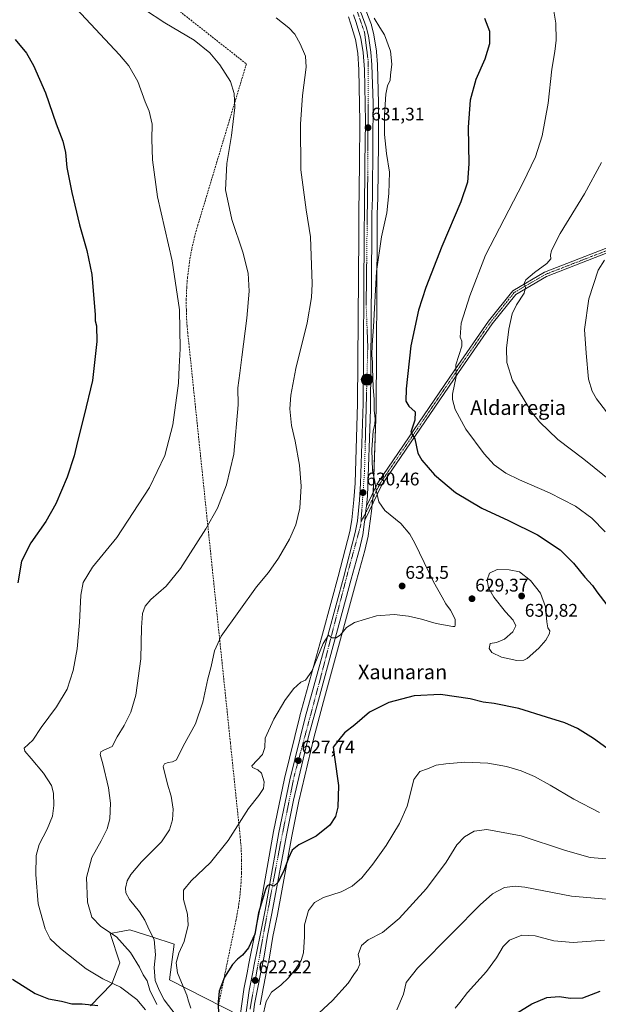
# Model space of a CAD drawing. Units: metres. Extents: x 607430 to 610896, y 4729267 to 4731634.
# Drawn here: x 608882 to 609199, y 4730815 to 4731355 of the extents above; entities that cross this region are included whole.
import ezdxf
from ezdxf.enums import TextEntityAlignment as Align

# ---------------------------------------------------------------- set-up
doc = ezdxf.new("R2010")
doc.units = ezdxf.units.M
doc.header["$MEASUREMENT"] = 0
doc.linetypes.add('TRAZO_Y_PUNTO', pattern=[1, 0.5, -0.25, 0, -0.25])
doc.linetypes.add('TRAZOSX2', pattern=[1.5, 1, -0.5])
for name, color, linetype, lineweight in [('Camino', 19, 'Continuous', 0), ('Camino Cxs', 19, 'Continuous', 0), ('Camino eje', 39, 'TRAZO_Y_PUNTO', 13), ('Carretera de calzada única', 19, 'Continuous', 13), ('Carretera de calzada única Cxs', 19, 'Continuous', 13), ('Carretera de calzada única eje', 19, 'TRAZO_Y_PUNTO', 0), ('Carátula', 7, 'Continuous', 5), ('Conducción de agua lineal', 5, 'TRAZOSX2', 0), ('Cultivos herbáceos CxS', 92, 'Continuous', 0), ('Curva de nivel maestra', 36, 'Continuous', 30), ('Curva de nivel normal', 36, 'Continuous', 0), ('Núcleo urbano', 19, 'Continuous', 0), ('Núcleo urbano CxS', 19, 'Continuous', 0), ('Pastizal CxS', 92, 'Continuous', 0), ('Punto de cota en terreno', 7, 'Continuous', 0), ('Punto kilométrico de carretera', 7, 'Continuous', 0), ('Rótulo de punto de cota en terreno', 19, 'Continuous', 0), ('Texto cartográfico', 19, 'Continuous', 0)]:
    doc.layers.add(name, color=color, linetype=linetype, lineweight=lineweight)
doc.styles.add('Arial', font='txt', dxfattribs={"height": 0.2})

# ---------------------------------------------------------------- blocks, each defined once
blk = doc.blocks.new('*U151')
at = {"layer": 'Pastizal CxS', "color": 92, "linetype": 'Continuous', "lineweight": 0}
blk.add_polyline3d([(608920.84, 4730814.5, 650.16), (608932.61, 4730826.57, 645.02), (608936.86, 4730838.07, 643.05), (608931.6, 4730854.06, 640.18), (608935.74, 4730854.86, 638.86), (608942.36, 4730856.15, 637.18), (608954.45, 4730852.24, 635.3), (608966.64, 4730848.3, 631.89), (608964.08, 4730828.69, 631.37), (609002.85, 4730809.03, 621.97)], dxfattribs=at)
blk = doc.blocks.new('*U156')
at = {"layer": 'Cultivos herbáceos CxS', "color": 92, "linetype": 'Continuous', "lineweight": 0}
blk.add_polyline3d([(609013.75, 4730814.99, 620.75), (609015.48, 4730824.04, 621.28), (609016.85, 4730831.51, 621.9), (609018.85, 4730841.13, 622.5), (609018.87, 4730841.22, 622.5), (609020.82, 4730852.49, 622.84), (609023.23, 4730864.44, 623.11), (609031.12, 4730907.36, 625.8), (609034.98, 4730926.55, 626.97), (609043.24, 4730961.32, 626.88), (609048.57, 4730981.12, 627.9), (609066.63, 4731047.5, 631.23), (609071.06, 4731063.86, 631.53), (609071.08, 4731063.96, 631.52), (609072.88, 4731071.75, 631.02), (609072.91, 4731071.91, 631.02), (609072.93, 4731072.03, 631.02), (609073.99, 4731080, 630.8), (609074.92, 4731086.98, 630.51), (609075.02, 4731087.88, 630.48), (609075.65, 4731093.56, 630.25), (609075.67, 4731093.79, 630.24), (609077.3, 4731141.33, 629.38), (609077.3, 4731141.41, 629.37), (609077.89, 4731238.06, 630.23), (609077.89, 4731239.35, 630.26), (609077.94, 4731248.29, 630.41), (609078.3, 4731256.95, 630.53), (609078.3, 4731257.05, 630.54), (609078.55, 4731287.49, 630.4), (609078.67, 4731308.89, 630.58), (609078.67, 4731308.99, 630.58), (609078.03, 4731330.07, 630.7), (609078.02, 4731330.22, 630.69), (609077.47, 4731337.17, 630.67), (609077.45, 4731337.39, 630.67), (609076.07, 4731346.39, 630.47), (609076.05, 4731346.45, 630.47), (609076.02, 4731346.62, 630.47), (609074.86, 4731351.5, 630.39), (609074.75, 4731351.86, 630.38), (609071.9, 4731359.36, 630.12)], dxfattribs=at)
blk = doc.blocks.new('*U172')
at = {"layer": 'Curva de nivel normal', "color": 36, "linetype": 'Continuous', "lineweight": 0}
for points in [[(609043.59, 4730808.32, 615), (609053.34, 4730817.32, 615), (609061.95, 4730826.9, 615), (609065.05, 4730831.59, 615), (609067.17, 4730834.35, 615), (609068.38, 4730837.22, 615), (609067.98, 4730840.14, 615), (609067.54, 4730842.65, 615), (609069.36, 4730847.54, 615), (609072.96, 4730850.6, 615), (609080.89, 4730854.68, 615), (609090.02, 4730862.24, 615), (609104.88, 4730878.78, 615), (609115.66, 4730893.11, 615), (609121.62, 4730902.64, 615), (609125.8, 4730907.04, 615), (609131, 4730910.25, 615), (609137.91, 4730910.99, 615), (609156.76, 4730907.54, 615), (609181.08, 4730899.59, 615), (609194.6, 4730895.7, 615), (609203.36, 4730895.03, 615)], [(609207.14, 4731100.91, 615), (609191.16, 4731113.92, 615), (609176.77, 4731124.8, 615), (609166.87, 4731134.37, 615), (609162.2, 4731140.02, 615), (609152.03, 4731157.06, 615), (609148.96, 4731166.89, 615), (609148.7, 4731174.68, 615), (609150.04, 4731185.22, 615), (609151.86, 4731193.52, 615), (609154.16, 4731198.58, 615), (609158.47, 4731204.9, 615), (609159.16, 4731207.93, 615), (609158.32, 4731210.23, 615), (609159.24, 4731212.27, 615), (609164.03, 4731216.26, 615), (609170.91, 4731221.14, 615), (609172.98, 4731223.71, 615), (609172.84, 4731225.73, 615), (609173.44, 4731228.32, 615), (609178.1, 4731237.52, 615), (609191.42, 4731259.26, 615), (609200.69, 4731276.55, 615)]]:
    blk.add_polyline3d(points, dxfattribs=at)
blk = doc.blocks.new('*U211')
at = {"layer": 'Curva de nivel maestra', "color": 36, "linetype": 'Continuous', "lineweight": 30}
for points in [[(608879.67, 4731343.81, 650), (608885.78, 4731336.34, 650), (608889.64, 4731329.68, 650), (608896.32, 4731314.68, 650), (608902.1, 4731297.68, 650), (608905.78, 4731288.15, 650), (608907.25, 4731281.88, 650), (608907.99, 4731273.76, 650), (608910.6, 4731260.04, 650), (608912.34, 4731253.12, 650), (608914.88, 4731242.34, 650), (608918.87, 4731228.31, 650), (608921.52, 4731215.12, 650), (608923.44, 4731192.99, 650), (608923.41, 4731189.72, 650), (608924.08, 4731187.09, 650), (608924.3, 4731178.46, 650), (608922.05, 4731157.1, 650), (608917.43, 4731138.04, 650), (608913.71, 4731123.64, 650), (608911.99, 4731115.8, 650), (608908.05, 4731104.16, 650), (608901.89, 4731089.5, 650), (608896.35, 4731079.77, 650), (608888.21, 4731068.19, 650), (608883.09, 4731058.05, 650), (608881.01, 4731046.28, 650)], [(608878.18, 4730829.06, 650), (608890.58, 4730821.26, 650), (608897.89, 4730818.33, 650), (608904.92, 4730817.06, 650), (608910.62, 4730815.62, 650), (608916.25, 4730815.54, 650), (608924.87, 4730814.58, 650)]]:
    blk.add_polyline3d(points, dxfattribs=at)
blk = doc.blocks.new('5PATER')
at = {"layer": 'Carátula', "linetype": 'Continuous', "lineweight": 5}
h = blk.add_hatch(color=250, dxfattribs=at)
edge = h.paths.add_edge_path()
edge.add_ellipse((0, 0.01), major_axis=(-1.33, -1.34), ratio=0.999422, start_angle=0, end_angle=360)
blk = doc.blocks.new('5HITCA')
at = {"layer": 'Carátula', "linetype": 'Continuous', "lineweight": 5}
h = blk.add_hatch(color=1, dxfattribs=at)
edge = h.paths.add_edge_path()
edge.add_arc((0, 0), 3.1, 0.0011, 360.0011)
at = {"layer": 'Carátula', "color": 250, "linetype": 'Continuous', "lineweight": 5}
blk.add_circle((0, 0, 0), 3.1, dxfattribs=at)

msp = doc.modelspace()

# ---------------------------------------------------------------- linework, layer by layer
at = {"layer": 'Camino', "color": 19, "linetype": 'Continuous', "lineweight": 0}
for points in [[(609204.73, 4731227.3, 610.19), (609170.63, 4731214.06, 613.72), (609153.8, 4731204.25, 615.34), (609140.81, 4731188.02, 616.74), (609122.43, 4731161.4, 619.49), (609080.46, 4731099.83, 629.17), (609071.05, 4731080.45, 630.7)], [(609072.04, 4731088.23, 630.62), (609078.29, 4731101.08, 629.61), (609120.37, 4731162.81, 620.04), (609138.8, 4731189.51, 617.1), (609152.14, 4731206.18, 615.62), (609169.54, 4731216.32, 613.93), (609203.89, 4731229.65, 610.69)], [(609071.05, 4731080.45, 630.7), (609071.55, 4731084.35, 630.69), (609071.58, 4731084.42, 630.69), (609071.94, 4731087.35, 630.64), (609072.04, 4731088.23, 630.62)]]:
    msp.add_polyline3d(points, dxfattribs=at)
at = {"layer": 'Camino Cxs', "color": 19, "linetype": 'Continuous', "lineweight": 0}
msp.add_polyline3d([(609204.73, 4731227.3, 610.19), (609170.63, 4731214.06, 613.72), (609153.8, 4731204.25, 615.34), (609140.81, 4731188.02, 616.74), (609122.43, 4731161.4, 619.49), (609080.46, 4731099.83, 629.17), (609071.05, 4731080.45, 630.7), (609071.05, 4731080.45, 630.7), (609071.55, 4731084.35, 630.69), (609071.58, 4731084.42, 630.69), (609071.94, 4731087.35, 630.64), (609072.04, 4731088.23, 630.62), (609078.29, 4731101.08, 629.61), (609120.37, 4731162.81, 620.04), (609138.8, 4731189.51, 617.1), (609152.14, 4731206.18, 615.62), (609169.54, 4731216.32, 613.93), (609203.89, 4731229.65, 610.69)], dxfattribs=at)
at = {"layer": 'Camino eje', "color": 39, "linetype": 'TRAZO_Y_PUNTO', "lineweight": 13}
msp.add_polyline3d([(609204.31, 4731228.48, 610.43), (609187.26, 4731221.86, 611.96), (609170.09, 4731215.19, 613.81), (609152.97, 4731205.22, 615.48), (609139.81, 4731188.77, 616.91), (609130.59, 4731175.42, 618.33), (609121.4, 4731162.11, 619.79), (609079.38, 4731100.46, 629.37), (609071.58, 4731084.42, 630.69), (609071.55, 4731084.35, 630.69), (609069.04, 4731079.69, 630.58)], dxfattribs=at)
at = {"layer": 'Carretera de calzada única', "color": 19, "linetype": 'Continuous', "lineweight": 13}
for points in [[(608913.78, 4731603.57, 619.77), (608947.05, 4731551.16, 621.01), (608954.5, 4731539.06, 622.2), (608981.53, 4731497.09, 624.52), (609022.14, 4731434.27, 626.94), (609042.17, 4731403.23, 628.12), (609053.69, 4731385.59, 629.04), (609061.35, 4731372.77, 629.81), (609069.1, 4731358.29, 630.47), (609071.94, 4731350.81, 630.9), (609073.1, 4731345.93, 631), (609074.48, 4731336.93, 631.02), (609075.03, 4731329.98, 631), (609075.67, 4731308.9, 631.06), (609075.55, 4731287.51, 630.76), (609075.3, 4731257.07, 630.83), (609074.94, 4731248.36, 630.66), (609074.89, 4731239.36, 630.56), (609074.89, 4731238.07, 630.54), (609074.3, 4731141.43, 629.98), (609072.67, 4731093.89, 630.46), (609072.04, 4731088.23, 630.62)], [(609005.78, 4730808.31, 621.3), (609007.78, 4730822.97, 621.78), (609009.64, 4730832.09, 622.8), (609010.53, 4730837.1, 622.97), (609013.78, 4730853.25, 623.75), (609016.53, 4730866.89, 624.06), (609024.03, 4730909.43, 626.67), (609030.03, 4730938.35, 627.87), (609038.41, 4730972.51, 628.59), (609050.3, 4731015.31, 630.07), (609055.92, 4731036.19, 630.75), (609059.42, 4731048.97, 631.42), (609065.8, 4731073.74, 630.76), (609067.05, 4731080.25, 630.45), (609068.17, 4731091.51, 630.74), (609068.8, 4731100.64, 630.89), (609070.17, 4731144.43, 630.31), (609070.8, 4731236.93, 631.04), (609070.8, 4731239.93, 631.07), (609070.92, 4731248.68, 631.05), (609071.17, 4731275.86, 631.29), (609071.42, 4731298.89, 631.21), (609070.92, 4731327.42, 631.46), (609070.28, 4731336.81, 631.65), (609068.92, 4731344.56, 631.27), (609066.41, 4731353.19, 630.89), (609064.91, 4731357.33, 630.87)], [(609071.05, 4731080.45, 630.7), (609071.55, 4731084.35, 630.69), (609071.58, 4731084.42, 630.69), (609071.94, 4731087.35, 630.64), (609072.04, 4731088.23, 630.62)], [(609071.05, 4731080.45, 630.7), (609070.91, 4731079.6, 630.7), (609069.96, 4731072.43, 630.75), (609068.16, 4731064.64, 631.08), (609063.73, 4731048.29, 631.03), (609045.67, 4730981.9, 628.54), (609040.33, 4730962.06, 627.61), (609032.05, 4730927.19, 627.05), (609028.17, 4730907.93, 626.19), (609020.28, 4730865.01, 623.85), (609017.87, 4730853.04, 623.33), (609015.91, 4730841.74, 622.88), (609013.91, 4730832.09, 622.23), (609012.53, 4730824.59, 621.82), (609010.78, 4730815.46, 621.48), (609009.8, 4730807.52, 620.86)]]:
    msp.add_polyline3d(points, dxfattribs=at)
at = {"layer": 'Carretera de calzada única Cxs', "color": 19, "linetype": 'Continuous', "lineweight": 13}
for points in [[(609005.78, 4730808.31, 621.3), (609007.78, 4730822.97, 621.78), (609009.64, 4730832.09, 622.8), (609010.53, 4730837.1, 622.97), (609013.78, 4730853.25, 623.75), (609016.53, 4730866.89, 624.06), (609024.03, 4730909.43, 626.67), (609030.03, 4730938.35, 627.87), (609038.41, 4730972.51, 628.59), (609050.3, 4731015.31, 630.07), (609055.92, 4731036.19, 630.75), (609059.42, 4731048.97, 631.42), (609065.8, 4731073.74, 630.76), (609067.05, 4731080.25, 630.45), (609068.17, 4731091.51, 630.74), (609068.8, 4731100.64, 630.89), (609070.17, 4731144.43, 630.31), (609070.8, 4731236.93, 631.04), (609070.8, 4731239.93, 631.07), (609070.92, 4731248.68, 631.05), (609071.17, 4731275.86, 631.29), (609071.42, 4731298.89, 631.21), (609070.92, 4731327.42, 631.46), (609070.28, 4731336.81, 631.65), (609068.92, 4731344.56, 631.27), (609066.41, 4731353.19, 630.89), (609064.91, 4731357.33, 630.87)], [(609069.1, 4731358.29, 630.47), (609071.94, 4731350.81, 630.9), (609073.1, 4731345.93, 631), (609074.48, 4731336.93, 631.02), (609075.03, 4731329.98, 631), (609075.67, 4731308.9, 631.06), (609075.55, 4731287.51, 630.76), (609075.3, 4731257.07, 630.83), (609074.94, 4731248.36, 630.66), (609074.89, 4731239.36, 630.56), (609074.89, 4731238.07, 630.54), (609074.3, 4731141.43, 629.98), (609072.67, 4731093.89, 630.46), (609072.04, 4731088.23, 630.62), (609071.94, 4731087.35, 630.64), (609071.58, 4731084.42, 630.69), (609071.55, 4731084.35, 630.69), (609071.05, 4731080.45, 630.7), (609070.91, 4731079.6, 630.7), (609069.96, 4731072.43, 630.75), (609068.16, 4731064.64, 631.08), (609063.73, 4731048.29, 631.03), (609045.67, 4730981.9, 628.54), (609040.33, 4730962.06, 627.61), (609032.05, 4730927.19, 627.05), (609028.17, 4730907.93, 626.19), (609020.28, 4730865.01, 623.85), (609017.87, 4730853.04, 623.33), (609015.91, 4730841.74, 622.88), (609013.91, 4730832.09, 622.23), (609012.53, 4730824.59, 621.82), (609010.78, 4730815.46, 621.48), (609009.8, 4730807.52, 620.86)]]:
    msp.add_polyline3d(points, dxfattribs=at)
at = {"layer": 'Carretera de calzada única eje', "color": 19, "linetype": 'TRAZO_Y_PUNTO', "lineweight": 0}
for points in [[(608912.25, 4731603.54, 619.85), (608967.33, 4731515.8, 623.71), (609029.48, 4731419.22, 627.58), (609059.82, 4731372.92, 629.79), (609067.19, 4731358.76, 630.63), (609071, 4731347.48, 631.22), (609073.05, 4731331.56, 631.17), (609072.76, 4731271.4, 631.06), (609071.87, 4731198.57, 630.55), (609072.75, 4731176.16, 630.01), (609070.98, 4731107.44, 630.5), (609069.04, 4731079.69, 630.58)], [(609069.04, 4731079.69, 630.58), (609068.92, 4731077.97, 630.6), (609061.85, 4731052.01, 630.88), (609046.82, 4730993.92, 629.12), (609032.41, 4730940.18, 627.46), (609024.73, 4730902.44, 626.03), (609015.89, 4730855.26, 623.76), (609008.26, 4730812.69, 621.28)]]:
    msp.add_polyline3d(points, dxfattribs=at)
at = {"layer": 'Conducción de agua lineal', "color": 5, "linetype": 'TRAZOSX2', "lineweight": 0}
for points in [[(608956.9, 4731369.41, 637.68), (609006.27, 4731330.48, 638.61), (608979.72, 4731242.3, 642.49), (608977.94, 4731236.13, 642.96), (608976.34, 4731229.05, 643.46), (608975.03, 4731221.8, 643.85), (608974.03, 4731213.67, 644.14), (608973.6, 4731208.34, 644.29), (608973.33, 4731201.5, 644.39), (608973.37, 4731195.78, 644.43), (608973.37, 4731195.53, 644.43), (608973.53, 4731190.83, 644.42), (608973.78, 4731187.1, 644.39), (608974.12, 4731183.41, 644.36), (608997.52, 4730958.56, 632.03)], [(608997.52, 4730958.56, 632.03), (609002.85, 4730907.26, 629.26), (609003.37, 4730901.19, 628.58), (609003.66, 4730894.34, 627.84), (609003.63, 4730887.08, 627.17), (609003.33, 4730882.09, 626.69), (609002.94, 4730877.09, 626.35), (609002.41, 4730872.34, 626.23), (609001.86, 4730868.6, 626.22), (609001.27, 4730865.03, 626.19), (609000.58, 4730861.51, 626.18), (608990.7, 4730813.42, 624.78)]]:
    msp.add_polyline3d(points, dxfattribs=at)
at = {"layer": 'Cultivos herbáceos CxS', "color": 92, "linetype": 'Continuous', "lineweight": 0}
for points in [[(609062.13, 4731356.21, 631.35), (609063.56, 4731352.26, 631.7), (609065.99, 4731343.88, 631.43), (609067.3, 4731336.45, 632.29), (609067.92, 4731327.29, 632.15), (609068.42, 4731298.88, 631.82), (609068.17, 4731275.89, 631.98), (609067.92, 4731248.71, 631.8), (609067.8, 4731239.95, 631.83), (609067.8, 4731236.94, 631.79), (609067.17, 4731144.49, 630.07), (609065.8, 4731100.79, 631.39), (609065.18, 4731091.76, 631.33), (609064.08, 4731080.68, 631.56), (609062.87, 4731074.4, 631.76), (609056.52, 4731049.74, 632.18), (609053.02, 4731036.98, 631.63), (609047.41, 4731016.1, 630.66), (609035.52, 4730973.31, 628.88), (609035.5, 4730973.23, 628.87), (609027.12, 4730939.07, 628.77), (609027.09, 4730938.96, 628.78), (609021.09, 4730910.04, 627.1), (609021.08, 4730909.95, 627.09), (609013.58, 4730867.45, 624.88), (609010.84, 4730853.84, 624.19), (609007.59, 4730837.69, 623.88), (609007.58, 4730837.63, 623.87), (609006.69, 4730832.65, 623.49), (609004.84, 4730823.57, 622.41), (609004.83, 4730823.49, 622.4), (609004.81, 4730823.38, 622.4), (609002.85, 4730809.03, 621.97)], [(609002.85, 4730809.03, 621.97), (609004.81, 4730823.38, 622.4), (609004.83, 4730823.49, 622.4), (609004.84, 4730823.57, 622.41), (609006.69, 4730832.65, 623.49), (609007.58, 4730837.63, 623.87), (609007.59, 4730837.69, 623.88), (609010.84, 4730853.84, 624.19), (609013.58, 4730867.45, 624.88), (609021.08, 4730909.95, 627.09), (609021.09, 4730910.04, 627.1), (609027.09, 4730938.96, 628.78), (609027.12, 4730939.07, 628.77), (609035.5, 4730973.23, 628.87), (609035.52, 4730973.31, 628.88), (609047.41, 4731016.1, 630.66), (609053.02, 4731036.98, 631.63), (609056.52, 4731049.74, 632.18), (609062.87, 4731074.4, 631.76), (609064.08, 4731080.68, 631.56), (609065.18, 4731091.76, 631.33), (609065.8, 4731100.79, 631.39), (609067.17, 4731144.49, 630.07), (609067.8, 4731236.94, 631.79), (609067.8, 4731239.95, 631.83), (609067.92, 4731248.72, 631.8), (609068.17, 4731275.89, 631.98), (609068.42, 4731298.88, 631.82), (609067.92, 4731327.29, 632.15), (609067.3, 4731336.45, 632.29), (609065.99, 4731343.88, 631.43), (609063.56, 4731352.26, 631.7), (609062.13, 4731356.21, 631.35)], [(609071.9, 4731359.36, 630.12), (609074.75, 4731351.86, 630.38), (609074.86, 4731351.5, 630.39), (609076.02, 4731346.62, 630.47), (609076.05, 4731346.45, 630.47), (609076.06, 4731346.39, 630.47), (609077.45, 4731337.39, 630.67), (609077.47, 4731337.17, 630.67), (609078.02, 4731330.22, 630.69), (609078.03, 4731330.07, 630.7), (609078.67, 4731308.99, 630.58), (609078.67, 4731308.89, 630.58), (609078.55, 4731287.49, 630.4), (609078.3, 4731257.05, 630.54), (609078.3, 4731256.95, 630.53), (609077.94, 4731248.29, 630.41), (609077.89, 4731239.35, 630.26), (609077.89, 4731238.06, 630.23), (609077.3, 4731141.41, 629.37), (609077.3, 4731141.33, 629.38), (609075.74, 4731095.83, 630.16), (609075.67, 4731093.79, 630.24), (609075.65, 4731093.56, 630.25), (609075.54, 4731092.58, 630.29), (609075.13, 4731088.85, 630.45), (609075.02, 4731087.88, 630.48), (609074.92, 4731086.98, 630.51), (609073.99, 4731080, 630.8), (609072.93, 4731072.03, 631.02), (609072.91, 4731071.91, 631.02), (609072.88, 4731071.76, 631.02), (609071.08, 4731063.97, 631.52), (609071.06, 4731063.86, 631.53), (609066.62, 4731047.5, 631.23), (609048.57, 4730981.12, 627.9), (609043.24, 4730961.32, 626.88), (609034.98, 4730926.55, 626.97), (609031.12, 4730907.36, 625.8), (609023.23, 4730864.44, 623.11), (609020.82, 4730852.49, 622.84), (609018.86, 4730841.22, 622.5), (609018.85, 4730841.13, 622.5), (609016.85, 4730831.51, 621.9), (609015.48, 4730824.04, 621.28), (609013.74, 4730814.99, 620.75)], [(609002.85, 4730809.03, 621.97), (608964.08, 4730828.69, 631.37), (608966.64, 4730848.3, 631.89), (608954.45, 4730852.24, 635.3), (608942.36, 4730856.15, 637.18), (608935.74, 4730854.86, 638.86), (608931.6, 4730854.06, 640.18), (608936.86, 4730838.07, 643.05), (608932.61, 4730826.57, 645.02), (608920.84, 4730814.5, 650.16)], [(608920.84, 4730814.5, 650.16), (608932.61, 4730826.57, 645.02), (608936.86, 4730838.07, 643.05), (608931.6, 4730854.06, 640.18), (608935.74, 4730854.86, 638.86), (608942.36, 4730856.15, 637.18), (608954.45, 4730852.24, 635.3), (608966.64, 4730848.3, 631.89), (608964.08, 4730828.69, 631.37), (609002.85, 4730809.03, 621.97)]]:
    msp.add_polyline3d(points, dxfattribs=at)
at = {"layer": 'Curva de nivel maestra', "color": 36, "linetype": 'Continuous', "lineweight": 30}
for points in [[(609136.67, 4731355.5, 625), (609139.35, 4731348.37, 625), (609139.48, 4731341.53, 625), (609136.94, 4731333.13, 625), (609131.91, 4731322.01, 625), (609128.89, 4731310.66, 625), (609127.75, 4731295.84, 625), (609128.07, 4731275.8, 625), (609127.34, 4731265.77, 625), (609123.65, 4731255.02, 625), (609113.38, 4731230.48, 625), (609104.54, 4731207.97, 625), (609100.5, 4731195.67, 625), (609096.28, 4731176.12, 625), (609093.69, 4731152.46, 625), (609093.62, 4731145.69, 625), (609095.29, 4731143.04, 625), (609098.62, 4731139.85, 625), (609098.47, 4731135.39, 625), (609096.26, 4731128.69, 625), (609098.44, 4731125.07, 625), (609100.08, 4731117.31, 625), (609102.37, 4731113.49, 625), (609109.23, 4731105.41, 625), (609120.8, 4731095.7, 625), (609135.14, 4731087.07, 625), (609149.84, 4731080.37, 625), (609165.63, 4731072.58, 625), (609178.18, 4731064.33, 625), (609185.47, 4731056.95, 625), (609191.6, 4731049.27, 625), (609195.75, 4731044.79, 625), (609198.27, 4731041.19, 625), (609203.72, 4731034.1, 625)], [(609207.68, 4730952.78, 625), (609196.36, 4730961.02, 625), (609187.66, 4730966.44, 625), (609180.64, 4730969.57, 625), (609170.59, 4730972.68, 625), (609155.57, 4730977.35, 625), (609142.04, 4730980.13, 625), (609135.92, 4730980.78, 625), (609128.8, 4730982.65, 625), (609112.58, 4730985.11, 625), (609098.13, 4730984.38, 625), (609084.22, 4730980.65, 625), (609073.69, 4730975.37, 625), (609065.69, 4730968.51, 625), (609060.03, 4730964.04, 625), (609056.93, 4730960.23, 625), (609053.81, 4730956.22, 625), (609054.56, 4730950.78, 625), (609056.65, 4730935.11, 625), (609056.36, 4730923.24, 625), (609055.08, 4730918.29, 625), (609051.88, 4730913.47, 625), (609044.57, 4730907.42, 625), (609035.03, 4730902.68, 625), (609031.33, 4730899.85, 625), (609029.25, 4730895.33, 625), (609027, 4730888.93, 625), (609023.69, 4730882.18, 625), (609021.28, 4730880.09, 625), (609019.03, 4730880.92, 625), (609017.69, 4730880.2, 625), (609016.77, 4730878.23, 625), (609012.98, 4730865.43, 625), (609010.82, 4730853.68, 625), (609007.36, 4730846.3, 625), (609004.06, 4730842.19, 625), (609001.38, 4730840.1, 625), (608998.58, 4730837.06, 625), (608994.36, 4730830.22, 625), (608991.4, 4730822.54, 625), (608990.72, 4730816.62, 625), (608991, 4730808.75, 625)], [(609151.63, 4730808.76, 600), (609162.6, 4730815.58, 600), (609170.78, 4730819.04, 600), (609177.5, 4730819.58, 600), (609183.85, 4730818.6, 600), (609190.48, 4730818.92, 600), (609200.03, 4730822.52, 600)]]:
    msp.add_polyline3d(points, dxfattribs=at)
at = {"layer": 'Curva de nivel normal', "color": 36, "linetype": 'Continuous', "lineweight": 0}
for points in [[(608912.98, 4731360.86, 645), (608936.84, 4731335.45, 645), (608941.83, 4731329.35, 645), (608946.78, 4731320.89, 645), (608950.91, 4731309.68, 645), (608953.08, 4731304.52, 645), (608954.58, 4731297.53, 645), (608954.48, 4731289.27, 645), (608954.77, 4731277.93, 645), (608957.64, 4731257.6, 645), (608965.7, 4731222.55, 645), (608969.62, 4731195.73, 645), (608969.92, 4731174.46, 645), (608969.44, 4731164.46, 645), (608969.15, 4731155.55, 645), (608965.95, 4731132.84, 645), (608961.67, 4731115.88, 645), (608953.2, 4731098.46, 645), (608935.22, 4731071.12, 645), (608922, 4731054.78, 645), (608916.89, 4731046.45, 645), (608915.52, 4731039.45, 645), (608914.8, 4731024.45, 645), (608913.55, 4731010.11, 645), (608911.38, 4730998.11, 645), (608908.03, 4730987.99, 645), (608902.34, 4730978.29, 645), (608893.84, 4730966.99, 645), (608889.34, 4730960.11, 645), (608884.63, 4730955.57, 645), (608884.95, 4730953.94, 645), (608888.38, 4730949.94, 645), (608895.07, 4730942.02, 645), (608899.44, 4730935.27, 645), (608900.7, 4730930.9, 645), (608900.88, 4730924.28, 645), (608900.01, 4730918.44, 645), (608897.16, 4730911.28, 645), (608892.76, 4730902.78, 645), (608891.07, 4730896.78, 645), (608890.86, 4730886.46, 645), (608892.15, 4730870.36, 645), (608895.97, 4730856.73, 645), (608898.82, 4730851.18, 645), (608904.36, 4730845.87, 645), (608918.48, 4730834.84, 645), (608927.62, 4730829.31, 645), (608937.25, 4730824.77, 645), (608946.22, 4730817.9, 645), (608950.99, 4730812.34, 645)], [(608950.47, 4731360.27, 640), (608961.61, 4731352.98, 640), (608977.68, 4731343.46, 640), (608986.3, 4731336.6, 640), (608991.8, 4731329.96, 640), (608997.49, 4731320.79, 640), (608999.63, 4731314.27, 640), (608999.9, 4731306.56, 640), (608998.19, 4731291.32, 640), (608995.51, 4731275.97, 640), (608994.74, 4731261.5, 640), (608998.26, 4731245.27, 640), (609004.28, 4731227.37, 640), (609007.15, 4731215.91, 640), (609007.75, 4731205.9, 640), (609006.51, 4731191.23, 640), (609003.68, 4731169.79, 640), (609002.73, 4731161.12, 640), (609001.51, 4731153.12, 640), (609001.74, 4731143.79, 640), (608999.47, 4731116.63, 640), (608995.39, 4731099.84, 640), (608990.38, 4731087.12, 640), (608984.08, 4731075.78, 640), (608970.2, 4731054.01, 640), (608962.26, 4731044.37, 640), (608953.94, 4731037.01, 640), (608950.79, 4731033.45, 640), (608949.41, 4731029.45, 640), (608948.88, 4731021.74, 640), (608948.46, 4731004.63, 640), (608945.76, 4730984.74, 640), (608943.05, 4730975.42, 640), (608939.29, 4730968.01, 640), (608935.46, 4730961.76, 640), (608932.69, 4730956.54, 640), (608928.21, 4730954.5, 640), (608926.48, 4730953.63, 640), (608926.18, 4730952.1, 640), (608927.67, 4730947.09, 640), (608930.79, 4730933.85, 640), (608931.78, 4730925.5, 640), (608931.44, 4730916.88, 640), (608930.08, 4730911.39, 640), (608926.8, 4730904.89, 640), (608921.58, 4730895.72, 640), (608918.75, 4730884.78, 640), (608919.29, 4730871.25, 640), (608921.68, 4730863.06, 640), (608926.54, 4730857.99, 640), (608935.05, 4730852.31, 640), (608942.79, 4730843.76, 640), (608947.69, 4730835.73, 640), (608949.66, 4730831.54, 640), (608951.83, 4730828.2, 640), (608953.3, 4730823.06, 640), (608957.2, 4730815.29, 640)], [(608967.82, 4730809.21, 635), (608961.14, 4730817.77, 635), (608958.46, 4730823.13, 635), (608956.26, 4730828.36, 635), (608955.77, 4730835.54, 635), (608956.46, 4730842.47, 635), (608955.71, 4730850.78, 635), (608952.93, 4730856.11, 635), (608950.67, 4730861.33, 635), (608947.75, 4730865.96, 635), (608942.28, 4730872.7, 635), (608940.23, 4730876.33, 635), (608940.12, 4730878.88, 635), (608940.96, 4730882.89, 635), (608942.92, 4730886.42, 635), (608948.89, 4730893.35, 635), (608959.71, 4730904.35, 635), (608964.23, 4730910.94, 635), (608965.88, 4730916.46, 635), (608966.2, 4730922.24, 635), (608965.01, 4730929.4, 635), (608963.12, 4730935.92, 635), (608960.59, 4730945.66, 635), (608961.5, 4730947.01, 635), (608963.44, 4730947.76, 635), (608965.8, 4730948.14, 635), (608968.02, 4730949.2, 635), (608971.65, 4730956.76, 635), (608978.33, 4730969.01, 635), (608982.43, 4730980.76, 635), (608985.18, 4730993.68, 635), (608986.88, 4731000.37, 635), (608988.85, 4731009.01, 635), (608992.37, 4731017.02, 635), (609011.89, 4731044.02, 635), (609018.42, 4731051.94, 635), (609023.76, 4731059.64, 635), (609029.84, 4731070.06, 635), (609033.41, 4731078.05, 635), (609035.55, 4731087.1, 635), (609036.24, 4731099.2, 635), (609035.31, 4731110.73, 635), (609033.04, 4731123.87, 635), (609030.95, 4731132.48, 635), (609030.06, 4731141.46, 635), (609030.53, 4731149.06, 635), (609033.41, 4731163.7, 635), (609039.48, 4731188.57, 635), (609041.86, 4731202.56, 635), (609042.28, 4731210.04, 635), (609041.32, 4731235.78, 635), (609038.93, 4731250.46, 635), (609036.03, 4731272.48, 635), (609035.92, 4731297.45, 635), (609037.06, 4731313.21, 635), (609039.02, 4731328.78, 635), (609038.71, 4731334.79, 635), (609035.76, 4731341.54, 635), (609032.76, 4731346.69, 635), (609029.54, 4731350.34, 635), (609022.54, 4731355.71, 635)], [(609076.18, 4731355.62, 630), (609079.3, 4731350.4, 630), (609081.99, 4731346.43, 630), (609085.28, 4731337.39, 630), (609085.98, 4731330.41, 630), (609085.25, 4731324.35, 630), (609084.96, 4731321.5, 630), (609083.57, 4731318.54, 630), (609082.61, 4731313.89, 630), (609081.89, 4731302.51, 630), (609081.86, 4731291.89, 630), (609082.97, 4731281.43, 630), (609084.64, 4731271.19, 630), (609084.36, 4731259.46, 630), (609083.11, 4731248.96, 630), (609080.21, 4731235.71, 630), (609077.53, 4731216.84, 630), (609075.81, 4731186.49, 630), (609075.08, 4731176.52, 630), (609075.06, 4731170.71, 630), (609075.25, 4731167.24, 630), (609075.27, 4731163.79, 630), (609075.68, 4731153.33, 630), (609076.32, 4731146.72, 630), (609076.33, 4731140.76, 630), (609076.87, 4731135.97, 630), (609076.68, 4731133.09, 630), (609075.72, 4731129.38, 630), (609075.39, 4731124.37, 630), (609074.98, 4731119.1, 630), (609075.37, 4731107.7, 630), (609076.69, 4731101.74, 630), (609077.35, 4731096.9, 630), (609078.88, 4731090.56, 630), (609082.04, 4731085.87, 630), (609090.86, 4731078.65, 630), (609095.75, 4731072.87, 630), (609098.45, 4731068.02, 630), (609108.67, 4731046.79, 630), (609113.46, 4731038.36, 630), (609115.51, 4731034.76, 630), (609118.01, 4731031.26, 630), (609120.59, 4731026.26, 630), (609120.66, 4731023.04, 630), (609120.49, 4731022.23, 630), (609119.32, 4731022.25, 630), (609110.14, 4731023.85, 630), (609102.14, 4731026.28, 630), (609095.14, 4731028.02, 630), (609087.24, 4731028.92, 630), (609077.55, 4731028.18, 630), (609065.57, 4731024.44, 630), (609061.03, 4731021.78, 630), (609057.73, 4731017.72, 630), (609055.43, 4731016.05, 630), (609053.13, 4731016, 630), (609051.3, 4731017.54, 630), (609048.36, 4731012.91, 630), (609042.19, 4730997.73, 630), (609038.69, 4730992.8, 630), (609036, 4730991.78, 630), (609032.14, 4730988.09, 630), (609027.36, 4730981.7, 630), (609021.36, 4730971.47, 630), (609016.59, 4730961.11, 630), (609016.42, 4730955.94, 630), (609015.14, 4730952.08, 630), (609009.25, 4730945.91, 630), (609009.56, 4730945.09, 630), (609012.62, 4730943.85, 630), (609014.46, 4730941.91, 630), (609015.98, 4730937.27, 630), (609015.66, 4730933.61, 630), (609013.01, 4730929.78, 630), (609007.46, 4730922.6, 630), (608996.31, 4730905, 630), (608986.52, 4730893.01, 630), (608975.98, 4730883.05, 630), (608971.78, 4730877.78, 630), (608971.83, 4730872.78, 630), (608974.03, 4730864.78, 630), (608974.31, 4730858.62, 630), (608972.17, 4730849.7, 630), (608969.24, 4730843.34, 630), (608967.86, 4730837.95, 630), (608968.5, 4730832.54, 630), (608970.79, 4730827.21, 630), (608973.64, 4730820.4, 630), (608974.62, 4730817.04, 630), (608975.88, 4730813.26, 630)], [(609174.67, 4731359.34, 620), (609175.8, 4731352.82, 620), (609175.88, 4731343.51, 620), (609175.25, 4731337.23, 620), (609173.56, 4731327.57, 620), (609171.64, 4731308.92, 620), (609168.24, 4731291.1, 620), (609164.62, 4731279.58, 620), (609157.61, 4731265.21, 620), (609137.31, 4731225.79, 620), (609128.68, 4731203.52, 620), (609123.83, 4731188.43, 620), (609123.36, 4731180.8, 620), (609124.19, 4731178.62, 620), (609124.34, 4731175.77, 620), (609120.91, 4731165.68, 620), (609121.18, 4731159.28, 620), (609119.2, 4731149.5, 620), (609119.16, 4731146.57, 620), (609120.66, 4731141.21, 620), (609126.42, 4731130.38, 620), (609136.46, 4731116.81, 620), (609142.06, 4731110.9, 620), (609148.32, 4731106.33, 620), (609155.77, 4731102.56, 620), (609172.36, 4731095.58, 620), (609186.59, 4731088.3, 620), (609195.56, 4731081.65, 620), (609202.73, 4731074.11, 620)], [(609202.35, 4731222.94, 610), (609198.98, 4731217.55, 610), (609193.88, 4731201.87, 610), (609191.54, 4731184.98, 610), (609192.43, 4731171.94, 610), (609193.74, 4731157.81, 610), (609195.64, 4731151.13, 610), (609198.07, 4731147.06, 610), (609213.94, 4731126.34, 610)], [(609154.31, 4731003.64, 630), (609158.19, 4731003.86, 630), (609160.03, 4731004.81, 630), (609166.52, 4731010.38, 630), (609170.21, 4731014.83, 630), (609172.28, 4731018.46, 630), (609172.52, 4731019.98, 630), (609171.44, 4731021.62, 630), (609170.84, 4731024.76, 630), (609170.11, 4731033.03, 630), (609167.43, 4731040.56, 630), (609161.82, 4731047.44, 630), (609155.78, 4731052.2, 630), (609150.28, 4731053.38, 630), (609143.62, 4731053.48, 630), (609139.4, 4731051.49, 630), (609138.06, 4731047.86, 630), (609138.96, 4731043.38, 630), (609141.88, 4731038.3, 630), (609148.19, 4731030.36, 630), (609152.41, 4731025.83, 630), (609153.76, 4731022.67, 630), (609152.2, 4731019.42, 630), (609147.62, 4731015.36, 630), (609143.29, 4731013.59, 630), (609139.71, 4731013.02, 630), (609139.26, 4731010.21, 630), (609140.66, 4731008.11, 630), (609145.92, 4731005.57, 630), (609154.31, 4731003.64, 630)], [(609199.66, 4730920.46, 620), (609185.64, 4730927.65, 620), (609172.7, 4730935.45, 620), (609164.07, 4730940.16, 620), (609156.8, 4730943.22, 620), (609148.8, 4730945.55, 620), (609138.56, 4730947.43, 620), (609125.83, 4730948.05, 620), (609115.51, 4730947.04, 620), (609110.18, 4730946.27, 620), (609105.47, 4730944.24, 620), (609101.27, 4730942.89, 620), (609097.91, 4730938.51, 620), (609096.51, 4730932.52, 620), (609094.3, 4730923.92, 620), (609090.1, 4730914.41, 620), (609082.91, 4730902.31, 620), (609075.6, 4730892, 620), (609069.5, 4730884.66, 620), (609064.24, 4730880.07, 620), (609058.14, 4730877, 620), (609048.59, 4730873.83, 620), (609043.5, 4730871.11, 620), (609040.36, 4730866.72, 620), (609038.12, 4730858.85, 620), (609038.18, 4730852.48, 620), (609037.52, 4730843.53, 620), (609036.23, 4730839.25, 620), (609033.25, 4730834.58, 620), (609029.41, 4730829.88, 620), (609025.04, 4730825.77, 620), (609019.98, 4730821.89, 620), (609017.18, 4730816.8, 620), (609015, 4730808.09, 620)], [(609203.33, 4730872.85, 610), (609184.41, 4730874.58, 610), (609158.73, 4730879.42, 610), (609153.46, 4730880.02, 610), (609147.71, 4730879.28, 610), (609141.12, 4730875.78, 610), (609134.28, 4730869.88, 610), (609119.61, 4730854.82, 610), (609099.98, 4730835.2, 610), (609093.69, 4730827.33, 610), (609092.24, 4730820.83, 610), (609088.62, 4730812.34, 610)], [(609120.54, 4730813.16, 605), (609123.26, 4730816.36, 605), (609127.36, 4730821.79, 605), (609137.69, 4730833.24, 605), (609143.31, 4730840.81, 605), (609146.84, 4730847, 605), (609150.34, 4730850.5, 605), (609157.15, 4730853.23, 605), (609164.36, 4730852.76, 605), (609174.59, 4730850.11, 605), (609185.33, 4730849.26, 605), (609202.5, 4730850.38, 605)]]:
    msp.add_polyline3d(points, dxfattribs=at)
at = {"layer": 'Núcleo urbano', "color": 19, "linetype": 'Continuous', "lineweight": 0}
for points in [[(609002.85, 4730809.03, 621.97), (609004.81, 4730823.38, 622.4), (609004.83, 4730823.49, 622.4), (609004.84, 4730823.57, 622.41), (609006.69, 4730832.65, 623.49), (609007.58, 4730837.63, 623.87), (609007.59, 4730837.69, 623.88), (609010.84, 4730853.84, 624.19), (609013.58, 4730867.45, 624.88), (609021.08, 4730909.95, 627.09), (609021.09, 4730910.04, 627.1), (609027.09, 4730938.96, 628.78), (609027.12, 4730939.07, 628.77), (609035.5, 4730973.23, 628.87), (609035.52, 4730973.31, 628.88), (609047.41, 4731016.1, 630.66), (609053.02, 4731036.98, 631.63), (609056.52, 4731049.74, 632.18), (609062.87, 4731074.4, 631.76), (609064.08, 4731080.68, 631.56), (609065.18, 4731091.76, 631.33), (609065.8, 4731100.79, 631.39), (609067.17, 4731144.49, 630.07), (609067.8, 4731236.94, 631.79), (609067.8, 4731239.95, 631.83), (609067.92, 4731248.72, 631.8), (609068.17, 4731275.89, 631.98), (609068.42, 4731298.88, 631.82), (609067.92, 4731327.29, 632.15), (609067.3, 4731336.45, 632.29), (609065.99, 4731343.88, 631.43), (609063.56, 4731352.26, 631.7), (609062.13, 4731356.21, 631.35)], [(609071.9, 4731359.36, 630.12), (609074.75, 4731351.86, 630.38), (609074.86, 4731351.5, 630.39), (609076.02, 4731346.62, 630.47), (609076.05, 4731346.45, 630.47), (609076.06, 4731346.39, 630.47), (609077.45, 4731337.39, 630.67), (609077.47, 4731337.17, 630.67), (609078.02, 4731330.22, 630.69), (609078.03, 4731330.07, 630.7), (609078.67, 4731308.99, 630.58), (609078.67, 4731308.89, 630.58), (609078.55, 4731287.49, 630.4), (609078.3, 4731257.05, 630.54), (609078.3, 4731256.95, 630.53), (609077.94, 4731248.29, 630.41), (609077.89, 4731239.35, 630.26), (609077.89, 4731238.06, 630.23), (609077.3, 4731141.41, 629.37), (609077.3, 4731141.33, 629.38), (609075.74, 4731095.83, 630.16), (609075.67, 4731093.79, 630.24), (609075.65, 4731093.56, 630.25), (609075.54, 4731092.58, 630.29), (609075.13, 4731088.85, 630.45), (609075.02, 4731087.88, 630.48), (609074.92, 4731086.98, 630.51), (609073.99, 4731080, 630.8), (609072.93, 4731072.03, 631.02), (609072.91, 4731071.91, 631.02), (609072.88, 4731071.76, 631.02), (609071.08, 4731063.97, 631.52), (609071.06, 4731063.86, 631.53), (609066.62, 4731047.5, 631.23), (609048.57, 4730981.12, 627.9), (609043.24, 4730961.32, 626.88), (609034.98, 4730926.55, 626.97), (609031.12, 4730907.36, 625.8), (609023.23, 4730864.44, 623.11), (609020.82, 4730852.49, 622.84), (609018.86, 4730841.22, 622.5), (609018.85, 4730841.13, 622.5), (609016.85, 4730831.51, 621.9), (609015.48, 4730824.04, 621.28), (609013.74, 4730814.99, 620.75)]]:
    msp.add_polyline3d(points, dxfattribs=at)
at = {"layer": 'Núcleo urbano CxS', "color": 19, "linetype": 'Continuous', "lineweight": 0}
for points in [[(609002.85, 4730809.03, 621.97), (609004.81, 4730823.38, 622.4), (609004.83, 4730823.49, 622.4), (609004.84, 4730823.57, 622.41), (609006.69, 4730832.65, 623.49), (609007.58, 4730837.63, 623.87), (609007.59, 4730837.69, 623.88), (609010.84, 4730853.84, 624.19), (609013.58, 4730867.45, 624.88), (609021.08, 4730909.95, 627.09), (609021.09, 4730910.04, 627.1), (609027.09, 4730938.96, 628.78), (609027.12, 4730939.07, 628.77), (609035.5, 4730973.23, 628.87), (609035.52, 4730973.31, 628.88), (609047.41, 4731016.1, 630.66), (609053.02, 4731036.98, 631.63), (609056.52, 4731049.74, 632.18), (609062.87, 4731074.4, 631.76), (609064.08, 4731080.68, 631.56), (609065.18, 4731091.76, 631.33), (609065.8, 4731100.79, 631.39), (609067.17, 4731144.49, 630.07), (609067.8, 4731236.94, 631.79), (609067.8, 4731239.95, 631.83), (609067.92, 4731248.71, 631.8), (609068.17, 4731275.89, 631.98), (609068.42, 4731298.88, 631.82), (609067.92, 4731327.29, 632.15), (609067.3, 4731336.45, 632.29), (609065.99, 4731343.88, 631.43), (609063.56, 4731352.26, 631.7), (609062.13, 4731356.21, 631.35)], [(609071.9, 4731359.36, 630.12), (609074.75, 4731351.86, 630.38), (609074.86, 4731351.5, 630.39), (609076.02, 4731346.62, 630.47), (609076.05, 4731346.45, 630.47), (609076.07, 4731346.39, 630.47), (609077.45, 4731337.39, 630.67), (609077.47, 4731337.17, 630.67), (609078.02, 4731330.22, 630.69), (609078.03, 4731330.07, 630.7), (609078.67, 4731308.99, 630.58), (609078.67, 4731308.89, 630.58), (609078.55, 4731287.49, 630.4), (609078.3, 4731257.05, 630.54), (609078.3, 4731256.95, 630.53), (609077.94, 4731248.29, 630.41), (609077.89, 4731239.35, 630.26), (609077.89, 4731238.06, 630.23), (609077.3, 4731141.41, 629.37), (609077.3, 4731141.33, 629.38), (609075.67, 4731093.79, 630.24), (609075.65, 4731093.56, 630.25), (609075.02, 4731087.88, 630.48), (609074.92, 4731086.98, 630.51), (609073.99, 4731080, 630.8), (609072.93, 4731072.03, 631.02), (609072.91, 4731071.91, 631.02), (609072.88, 4731071.75, 631.02), (609071.08, 4731063.96, 631.52), (609071.06, 4731063.86, 631.53), (609066.63, 4731047.5, 631.23), (609048.57, 4730981.12, 627.9), (609043.24, 4730961.32, 626.88), (609034.98, 4730926.55, 626.97), (609031.12, 4730907.36, 625.8), (609023.23, 4730864.44, 623.11), (609020.82, 4730852.49, 622.84), (609018.87, 4730841.22, 622.5), (609018.85, 4730841.13, 622.5), (609016.85, 4730831.51, 621.9), (609015.48, 4730824.04, 621.28), (609013.75, 4730814.99, 620.75)]]:
    msp.add_polyline3d(points, dxfattribs=at)
at = {"layer": 'Pastizal CxS', "color": 92, "linetype": 'Continuous', "lineweight": 0}
msp.add_polyline3d([(608920.84, 4730814.5, 650.16), (608932.61, 4730826.57, 645.02), (608936.86, 4730838.07, 643.05), (608931.6, 4730854.06, 640.18), (608935.74, 4730854.86, 638.86), (608942.36, 4730856.15, 637.18), (608954.45, 4730852.24, 635.3), (608966.64, 4730848.3, 631.89), (608964.08, 4730828.69, 631.37), (609002.85, 4730809.03, 621.97)], dxfattribs=at)

# ---------------------------------------------------------------- block references
at = {"layer": 'Cultivos herbáceos CxS', "color": 92, "linetype": 'Continuous', "lineweight": 0}
msp.add_blockref('*U156', (0, 0), dxfattribs=at)
at = {"layer": 'Curva de nivel maestra', "color": 36, "linetype": 'Continuous', "lineweight": 30}
msp.add_blockref('*U211', (0, 0), dxfattribs=at)
at = {"layer": 'Curva de nivel normal', "color": 36, "linetype": 'Continuous', "lineweight": 0}
msp.add_blockref('*U172', (0, 0), dxfattribs=at)
at = {"layer": 'Pastizal CxS', "color": 92, "linetype": 'Continuous', "lineweight": 0}
msp.add_blockref('*U151', (0, 0), dxfattribs=at)
at = {"layer": 'Punto de cota en terreno', "linetype": 'Continuous', "lineweight": 0}
for p in [(609072.88, 4731295.55, 631.31), (609070.15, 4731095.63, 630.46), (609091.57, 4731044.46, 631.5), (609129.84, 4731037.48, 629.37), (609157, 4731039, 630.82), (609034.72, 4730948.81, 627.74), (609011.08, 4730828.39, 622.22)]:
    msp.add_blockref('5PATER', p, dxfattribs=at)
at = {"layer": 'Punto kilométrico de carretera', "linetype": 'Continuous', "lineweight": 0}
msp.add_blockref('5HITCA', (609072.27, 4731157.57, 630.44), dxfattribs=at)

# ---------------------------------------------------------------- texts
at = {"layer": 'Rótulo de punto de cota en terreno', "color": 19, "linetype": 'Continuous', "lineweight": 0, "style": 'Arial'}
for s, p in [('631,31', (609074.64, 4731297.31)), ('630,46', (609071.91, 4731097.39)), ('631,5', (609093.33, 4731046.22)), ('629,37', (609131.6, 4731039.24)), ('630,82', (609158.76, 4731025.45)), ('627,74', (609036.48, 4730950.57)), ('622,22', (609012.84, 4730830.15))]:
    msp.add_text(s, height=7, dxfattribs=at).set_placement(p, align=Align.BOTTOM_LEFT)
at = {"layer": 'Texto cartográfico', "color": 19, "linetype": 'Continuous', "lineweight": 0, "style": 'Arial'}
for s, p in [('Aldarregia', (609155.12, 4731142.19)), ('Xaunaran', (609091.81, 4730997.4))]:
    msp.add_text(s, height=8, dxfattribs=at).set_placement(p, align=Align.MIDDLE_CENTER)

doc.saveas('drawing.dxf')
